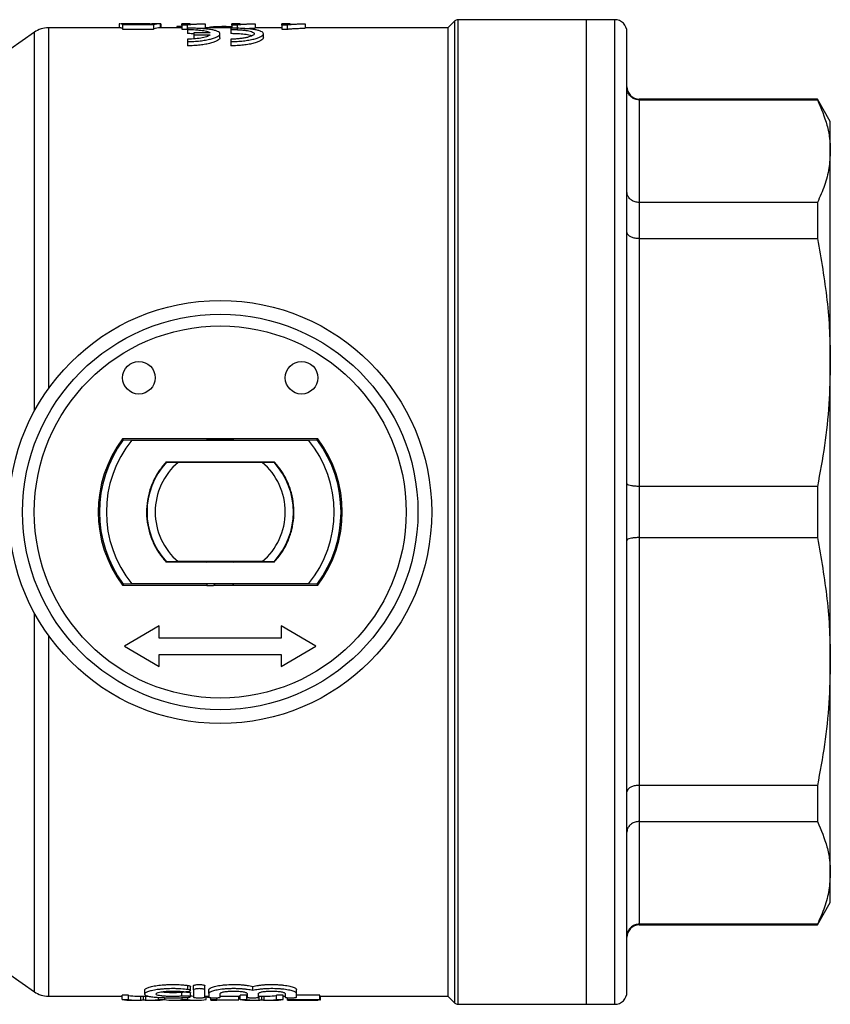
# Model space of a CAD drawing. Extents: x 151 to 251, y 25 to 271.
# Drawn here: x 185 to 251, y 25 to 106 of the extents above; entities that cross this region are included whole.
import ezdxf

# ---------------------------------------------------------------- set-up
doc = ezdxf.new("R2010")
doc.units = 0
doc.layers.get('0').update_dxf_attribs({"linetype": 'CONTINUOUS'})

msp = doc.modelspace()

# ---------------------------------------------------------------- linework, layer by layer
at = {"color": 7, "linetype": 'CONTINUOUS'}
for p, q in [((193.018, 105.791), (193.018, 105.463)), ((193.864, 105.796), (193.13, 105.796)), ((193.291, 105.697), (193.291, 105.74)), ((193.291, 105.74), (195.262, 105.74)), ((195.821, 105.697), (193.291, 105.697)), ((193.291, 105.697), (193.291, 105.363)), ((194.583, 105.781), (194.583, 105.74)), ((195.821, 105.697), (195.821, 105.363)), ((196.368, 105.796), (196.368, 105.463)), ((196.436, 105.783), (196.436, 105.463)), ((198.83, 105.796), (198.146, 105.796)), ((198.146, 105.693), (198.146, 105.796)), ((198.586, 105.693), (198.146, 105.693)), ((198.146, 105.693), (198.146, 105.358)), ((198.586, 105.693), (198.586, 105.358)), ((198.83, 105.796), (198.83, 105.76)), ((200.06, 105.786), (200.06, 105.766)), ((200.06, 105.766), (200.06, 105.433)), ((202.932, 105.796), (202.248, 105.796)), ((202.248, 105.693), (202.248, 105.796)), ((202.689, 105.693), (202.248, 105.693)), ((202.248, 105.693), (202.248, 105.433)), ((202.689, 105.693), (202.689, 105.358)), ((202.932, 105.796), (202.932, 105.76)), ((204.163, 105.786), (204.163, 105.766)), ((204.163, 105.766), (204.163, 105.433)), ((207.035, 105.796), (206.351, 105.796)), ((206.351, 105.693), (206.351, 105.796)), ((206.791, 105.693), (206.351, 105.693)), ((206.351, 105.693), (206.351, 105.358)), ((206.791, 105.693), (206.791, 105.358)), ((207.035, 105.796), (207.035, 105.76)), ((208.266, 105.786), (208.266, 105.766)), ((208.266, 105.766), (208.266, 105.433)), ((220.527, 106.032), (219.958, 105.463)), ((231.292, 106.129), (220.763, 106.129)), ((233.625, 106.129), (231.292, 106.129)), ((231.292, 106.129), (231.292, 25.463)), ((186.058, 105.101), (175.625, 97.796)), ((193.138, 105.463), (187.205, 105.463)), ((193.291, 105.363), (195.821, 105.363)), ((198.146, 105.463), (196.368, 105.463)), ((198.146, 105.56), (197.728, 105.56)), ((197.728, 105.56), (197.728, 105.463)), ((198.146, 105.358), (198.586, 105.358)), ((198.605, 105.433), (198.605, 105.323)), ((198.605, 105.323), (198.605, 104.986)), ((199.133, 105.055), (199.133, 104.9)), ((200.478, 105.055), (199.133, 105.055)), ((199.133, 104.9), (200.478, 104.9)), ((199.133, 104.9), (199.133, 104.559)), ((202.248, 105.463), (200.06, 105.463)), ((201.272, 104.639), (201.272, 104.977)), ((201.568, 105.56), (201.568, 105.463)), ((202.16, 105.433), (202.16, 105.323)), ((202.16, 105.323), (202.16, 104.986)), ((206.351, 105.463), (204.163, 105.463)), ((204.827, 104.639), (204.827, 104.977)), ((206.351, 105.358), (206.791, 105.358)), ((219.958, 105.463), (208.266, 105.463)), ((219.958, 105.463), (219.958, 26.129)), ((234.625, 26.463), (234.625, 105.129)), ((198.605, 104.538), (198.605, 104.336)), ((198.605, 104.336), (198.605, 103.99)), ((202.16, 104.538), (202.16, 104.336)), ((202.16, 104.336), (202.16, 103.99)), ((250.233, 99.629), (235.625, 99.629)), ((235.625, 99.564), (235.625, 91.156)), ((235.625, 99.564), (250.233, 99.564)), ((251.292, 97.796), (250.233, 99.629)), ((250.233, 99.629), (250.233, 99.564)), ((251.292, 95.36), (251.292, 97.796)), ((251.292, 78.042), (251.292, 95.36)), ((235.625, 91.156), (235.625, 88.192)), ((250.233, 91.156), (235.625, 91.156)), ((250.233, 91.156), (250.233, 88.192)), ((235.625, 88.192), (235.625, 67.892)), ((235.625, 88.192), (250.233, 88.192)), ((251.292, 53.55), (251.292, 78.042)), ((193.342, 71.695), (193.292, 71.796)), ((209.292, 71.796), (193.292, 71.796)), ((209.241, 71.695), (209.292, 71.796)), ((193.342, 71.695), (194.051, 71.686)), ((194.051, 71.686), (208.532, 71.686)), ((200.192, 71.773), (200.192, 71.732)), ((200.75, 71.767), (200.786, 71.77)), ((201.992, 71.773), (202.337, 71.771)), ((202.392, 71.732), (202.392, 71.773)), ((208.532, 71.686), (209.241, 71.695)), ((196.868, 69.907), (205.715, 69.907)), ((196.884, 69.867), (197.841, 69.863)), ((204.742, 69.863), (197.841, 69.863)), ((200.192, 69.907), (200.192, 69.887)), ((201.207, 69.907), (201.207, 69.882)), ((201.238, 69.907), (201.238, 69.882)), ((201.802, 69.882), (201.802, 69.907)), ((202.093, 69.884), (202.093, 69.907)), ((202.392, 69.887), (202.392, 69.907)), ((204.742, 69.863), (205.699, 69.867)), ((235.625, 67.892), (235.625, 63.7)), ((250.233, 67.892), (235.625, 67.892)), ((250.233, 67.892), (250.233, 63.7)), ((235.625, 63.7), (235.625, 43.4)), ((235.625, 63.7), (250.233, 63.7)), ((205.715, 61.685), (196.868, 61.685)), ((197.841, 61.729), (196.884, 61.725)), ((204.742, 61.729), (197.841, 61.729)), ((200.192, 61.705), (200.192, 61.685)), ((201.207, 61.71), (201.207, 61.685)), ((201.238, 61.71), (201.238, 61.685)), ((201.802, 61.685), (201.802, 61.709)), ((202.093, 61.685), (202.093, 61.708)), ((202.392, 61.685), (202.392, 61.705)), ((205.699, 61.725), (204.742, 61.729)), ((193.342, 59.897), (193.292, 59.796)), ((193.292, 59.796), (200.192, 59.796)), ((194.051, 59.907), (193.342, 59.897)), ((208.532, 59.907), (194.051, 59.907)), ((200.192, 59.859), (200.192, 59.773)), ((200.786, 59.77), (200.75, 59.767)), ((202.337, 59.771), (201.992, 59.773)), ((202.392, 59.773), (202.337, 59.771)), ((202.392, 59.773), (202.392, 59.859)), ((202.392, 59.796), (209.292, 59.796)), ((209.241, 59.897), (208.532, 59.907)), ((209.241, 59.897), (209.292, 59.796)), ((196.292, 56.463), (193.458, 54.796)), ((196.292, 55.463), (196.292, 56.463)), ((206.292, 56.463), (206.292, 55.463)), ((209.125, 54.796), (206.292, 56.463)), ((206.292, 55.463), (196.292, 55.463)), ((193.458, 54.796), (196.292, 53.129)), ((196.292, 53.129), (196.292, 54.129)), ((196.292, 54.129), (206.292, 54.129)), ((206.292, 53.129), (209.125, 54.796)), ((206.292, 54.129), (206.292, 53.129)), ((251.292, 36.232), (251.292, 53.55)), ((250.233, 43.4), (235.625, 43.4)), ((235.625, 43.4), (235.625, 40.436)), ((250.233, 43.4), (250.233, 40.436)), ((235.625, 40.436), (250.233, 40.436)), ((235.625, 40.436), (235.625, 32.028)), ((251.292, 33.796), (251.292, 36.232)), ((175.625, 33.796), (186.058, 26.491)), ((250.233, 31.963), (251.292, 33.796)), ((250.233, 32.028), (235.625, 32.028)), ((235.625, 31.963), (250.233, 31.963)), ((250.233, 32.028), (250.233, 31.963)), ((195.085, 26.638), (195.085, 26.303)), ((198.633, 26.672), (198.633, 27.013)), ((198.857, 26.589), (198.857, 26.93)), ((199.1, 26.646), (199.1, 26.986)), ((199.1, 26.646), (199.1, 26.046)), ((200.033, 26.646), (200.033, 26.986)), ((200.033, 26.046), (200.033, 26.646)), ((200.366, 26.351), (200.366, 26.689)), ((203.958, 26.59), (203.958, 26.931)), ((207.549, 26.351), (207.549, 26.689)), ((187.205, 26.129), (193.246, 26.129)), ((193.77, 26.198), (193.246, 26.198)), ((193.246, 25.864), (193.246, 26.198)), ((193.246, 25.864), (193.77, 25.864)), ((193.77, 25.864), (193.77, 26.198)), ((194.482, 26.129), (195.419, 26.129)), ((194.997, 25.835), (194.997, 26.129)), ((196.223, 25.864), (196.223, 26.035)), ((196.223, 25.864), (196.748, 25.864)), ((196.748, 25.864), (196.748, 26.008)), ((198.147, 26.127), (198.147, 26.464)), ((198.182, 25.864), (198.182, 26.01)), ((198.182, 25.864), (198.633, 25.864)), ((198.633, 25.864), (198.633, 26.032)), ((198.857, 26.078), (198.857, 26.414)), ((200.033, 26.129), (200.366, 26.129)), ((200.145, 25.864), (200.145, 26.129)), ((200.366, 26.351), (200.366, 26.046)), ((200.531, 25.864), (200.531, 26.009)), ((200.531, 25.864), (201.01, 25.864)), ((200.531, 25.796), (200.531, 25.864)), ((201.01, 25.864), (201.01, 26.001)), ((201.01, 25.864), (201.01, 25.796)), ((201.01, 25.836), (202.805, 25.836)), ((201.3, 26.046), (201.3, 26.351)), ((201.3, 26.129), (202.938, 26.129)), ((202.805, 25.836), (202.805, 26.129)), ((203.463, 26.198), (202.938, 26.198)), ((202.938, 25.864), (202.938, 26.198)), ((202.938, 25.864), (203.463, 25.864)), ((203.463, 25.864), (203.463, 26.198)), ((203.491, 26.351), (203.491, 26.046)), ((204.424, 26.046), (204.424, 26.351)), ((204.424, 26.129), (205.202, 26.129)), ((204.689, 25.835), (204.689, 26.129)), ((206.44, 26.198), (205.916, 26.198)), ((205.916, 25.864), (205.916, 26.198)), ((205.916, 25.864), (206.44, 25.864)), ((206.44, 25.864), (206.44, 26.198)), ((206.44, 26.129), (206.616, 26.129)), ((206.616, 26.351), (206.616, 26.046)), ((206.813, 25.864), (206.813, 26.006)), ((206.813, 25.864), (209.446, 25.864)), ((206.813, 25.796), (206.813, 25.864)), ((209.446, 25.836), (207.292, 25.836)), ((207.292, 25.836), (207.292, 25.798)), ((207.549, 26.046), (207.549, 26.351)), ((209.446, 26.198), (207.549, 26.198)), ((209.326, 25.798), (209.326, 25.836)), ((209.446, 25.864), (209.446, 26.198)), ((209.446, 26.129), (219.958, 26.129)), ((209.446, 25.864), (209.446, 25.836)), ((209.446, 25.836), (209.505, 25.836)), ((209.505, 25.836), (209.505, 26.129)), ((219.958, 26.129), (220.527, 25.56)), ((194.014, 25.796), (194.482, 25.796)), ((195.51, 25.796), (196.011, 25.796)), ((197.426, 25.796), (197.874, 25.796)), ((197.98, 25.798), (198.834, 25.798)), ((198.941, 25.796), (199.389, 25.796)), ((200.531, 25.796), (201.01, 25.796)), ((203.706, 25.796), (204.174, 25.796)), ((205.202, 25.796), (205.703, 25.796)), ((206.813, 25.796), (209.326, 25.796)), ((207.292, 25.798), (209.326, 25.798)), ((209.326, 25.798), (209.326, 25.796)), ((220.763, 25.463), (231.292, 25.463)), ((231.292, 25.463), (233.625, 25.463))]:
    msp.add_line(p, q, dxfattribs=at)
at = {"color": 8, "linetype": 'CONTINUOUS'}
for p, q in [((220.527, 25.56), (220.527, 106.032)), ((220.763, 106.129), (220.763, 25.463)), ((233.625, 25.463), (233.625, 106.129)), ((186.058, 74.064), (186.058, 105.101)), ((187.205, 105.463), (187.205, 75.896)), ((235.625, 99.629), (235.625, 99.564)), ((186.058, 26.491), (186.058, 57.528)), ((187.205, 55.696), (187.205, 26.129)), ((235.625, 32.028), (235.625, 31.963)), ((194.79, 25.809), (194.79, 26.129)), ((195.201, 25.809), (195.201, 26.129)), ((204.483, 25.809), (204.483, 26.129)), ((204.893, 25.809), (204.893, 26.129))]:
    msp.add_line(p, q, dxfattribs=at)
at = {"color": 7, "linetype": 'CONTINUOUS', "flags": 128}
for points in [[(200.75, 71.767), (200.456, 71.768), (200.263, 71.77), (200.192, 71.773), (200.252, 71.775), (200.437, 71.778), (200.723, 71.779), (201.078, 71.78), (201.457, 71.78), (201.818, 71.779), (202.115, 71.778), (202.314, 71.776), (202.391, 71.773), (202.337, 71.771)], [(200.786, 71.77), (200.639, 71.771), (200.592, 71.773), (200.651, 71.775), (200.808, 71.776), (201.039, 71.777), (201.308, 71.778), (201.575, 71.777), (201.799, 71.776), (201.945, 71.775), (201.992, 71.773)], [(200.192, 69.892), (200.143, 69.891), (200.143, 69.888), (200.281, 69.886), (200.542, 69.883), (200.893, 69.882), (201.292, 69.882), (201.691, 69.882), (202.042, 69.883), (202.302, 69.886), (202.441, 69.888), (202.441, 69.891), (202.392, 69.892)]]:
    msp.add_lwpolyline(points, dxfattribs=at)
at = {"color": 7, "linetype": 'CONTINUOUS'}
for centre, radius in [((201.292, 65.796), 17.333), ((201.292, 65.796), 16.203), ((201.292, 65.796), 15.24), ((194.625, 76.796), 1.333), ((207.958, 76.796), 1.333)]:
    msp.add_circle(centre, radius, dxfattribs=at)
for centre, radius, start, end in [((220.763, 105.796), 0.333, 90, 135), ((233.625, 105.129), 1, 0, 90), ((187.205, 103.463), 2, 90, 125), ((235.625, 100.629), 1, 180, 270), ((201.292, 65.796), 10, 143.1301, 216.8699), ((201.292, 65.796), 10, 323.1301, 36.8699), ((201.292, 65.796), 9.899, 143.42088, 216.57912), ((201.292, 65.796), 9.333, 140.87513, 219.12487), ((201.292, 65.796), 9.333, 320.87513, 39.12487), ((201.292, 65.796), 9.899, 323.42088, 36.57912), ((201.292, 65.796), 6, 137.27202, 222.72798), ((201.292, 65.796), 5.333, 130.31491, 229.68509), ((201.292, 65.796), 6, 137.21421, 137.27202), ((201.292, 65.796), 5.333, 310.31491, 49.68509), ((201.292, 65.796), 6, 42.72798, 42.78579), ((201.292, 65.796), 6, 317.27202, 42.72798), ((201.292, 65.796), 6, 222.72798, 222.78579), ((201.292, 65.796), 6, 317.21421, 317.27202), ((200.594, 70.531), 10.765, 267.85923, 270.83067), ((201.269, 13.113), 46.666, 89.11325, 90.5855), ((235.625, 30.963), 1, 90, 180), ((187.205, 28.129), 2, 235, 270), ((233.625, 26.463), 1, 270, 0), ((220.763, 25.796), 0.333, 225, 270)]:
    msp.add_arc(centre, radius, start, end, dxfattribs=at)
for centre, major_axis, ratio, start_param, end_param in [((195.68, 65.796), (0, 40), 0.196442, 0.018563, 0.053122), ((195.642, 65.796), (400, 0), 0.1, 1.568981, 1.570691), ((196.383, 65.796), (0, 40), 0.2, 0.001815, 0.070249), ((186.222, 65.796), (400, 0), 0.1, 1.545258, 1.545429), ((196.383, 65.796), (0, 39.667), 0.2, 0.00183, 0.07084), ((201.292, 71.306), (-1.099, 1.1), 0.041789, 1.097571, 1.148863), ((201.292, 71.306), (-0.699, 0.7), 0.041789, 0.805968, 0.892337), ((201.292, 71.306), (0.641, 0.646), 0.434968, 5.729577, 5.845268), ((201.292, 71.306), (1.008, 1.015), 0.434968, 5.508679, 5.553666), ((201.292, 61.702), (1.167, 0), 0.006667, 1.570796, 3.481285), ((201.292, 61.702), (1.167, 0), 0.006667, 5.943493, 7.853982), ((201.292, 60.24), (1.099, 1.099), 0.035133, 1.942708, 2.050708), ((201.292, 60.24), (0.7, 0.699), 0.035133, 2.183673, 2.342311), ((201.292, 60.24), (0.644, -0.639), 0.429547, 0.428187, 0.544491), ((201.292, 60.24), (1.012, -1.005), 0.429547, 0.719789, 0.814537), ((194.014, 65.796), (0, 40), 0.329127, 3.083226, 3.141593), ((194.482, 65.796), (0, 39.667), 0.304919, 3.082735, 3.141593), ((194.482, 65.796), (0, 40), 0.304919, 3.083226, 3.166882), ((195.51, 65.796), (0, 40), 0.305757, 3.116303, 3.199959), ((196.011, 65.796), (0, 40), 0.315905, 3.141593, 3.199959), ((197.426, 65.796), (0, 40), 0.323918, 3.086263, 3.199959), ((199.389, 65.796), (0, 40), 0.323918, 3.083226, 3.199959), ((199.389, 65.796), (0, 39.667), 0.323918, 3.100144, 3.119065), ((203.706, 65.796), (0, 40), 0.329127, 3.083226, 3.141593), ((204.174, 65.796), (0, 39.667), 0.304919, 3.082735, 3.085084), ((204.174, 65.796), (0, 40), 0.304919, 3.083226, 3.166882), ((205.202, 65.796), (0, 40), 0.305757, 3.116303, 3.199959), ((205.202, 65.796), (0, 39.667), 0.305757, 3.141593, 3.20045), ((205.703, 65.796), (0, 40), 0.315905, 3.141593, 3.199959), ((197.874, 65.796), (0, 40), 0.297455, 3.141593, 3.164755), ((198.941, 65.796), (0, 40), 0.29771, 3.11995, 3.141593)]:
    msp.add_ellipse(centre, major_axis=major_axis, ratio=ratio, start_param=start_param, end_param=end_param, dxfattribs=at)
for points, knots in [([(193.069, 105.796), (193.051, 105.795), (193.038, 105.795), (193.022, 105.793), (193.02, 105.792), (193.018, 105.791)], [0, 0, 0, 0, 0.5, 0.5, 1, 1, 1, 1]), ([(194.583, 105.781), (194.404, 105.781), (194.046, 105.782), (193.599, 105.789), (193.269, 105.795), (193.173, 105.795), (193.13, 105.795)], [0, 0, 0, 0, 0.271555, 0.545593, 0.792796, 1, 1, 1, 1]), ([(193.864, 105.796), (193.885, 105.796), (193.952, 105.796), (194.152, 105.795), (194.447, 105.793), (194.657, 105.793), (194.772, 105.793)], [0, 0, 0, 0, 0.130901, 0.423005, 0.68449, 1, 1, 1, 1]), ([(195.534, 105.789), (195.464, 105.788), (195.394, 105.787), (195.245, 105.785), (195.167, 105.784), (195.005, 105.783), (194.923, 105.782), (194.797, 105.781), (194.755, 105.781), (194.669, 105.781), (194.626, 105.781), (194.583, 105.781)], [0, 0, 0, 0, 0.25, 0.25, 0.5, 0.5, 0.75, 0.75, 0.875, 0.875, 1, 1, 1, 1]), ([(194.772, 105.793), (194.862, 105.793), (194.951, 105.793), (195.082, 105.794), (195.125, 105.794), (195.21, 105.794), (195.252, 105.794), (195.371, 105.795), (195.443, 105.795), (195.544, 105.796), (195.575, 105.796), (195.633, 105.796), (195.659, 105.796), (195.684, 105.796)], [0, 0, 0, 0, 0.25, 0.25, 0.375, 0.375, 0.5, 0.5, 0.75, 0.75, 0.875, 0.875, 1, 1, 1, 1]), ([(200.06, 105.766), (199.985, 105.765), (199.91, 105.763), (199.763, 105.76), (199.69, 105.758), (199.478, 105.752), (199.344, 105.747), (199.089, 105.735), (198.97, 105.728), (198.81, 105.717), (198.759, 105.712), (198.666, 105.703), (198.626, 105.698), (198.586, 105.693)], [0, 0, 0, 0, 0.125, 0.125, 0.25, 0.25, 0.5, 0.5, 0.75, 0.75, 0.875, 0.875, 1, 1, 1, 1]), ([(198.83, 105.76), (198.874, 105.762), (198.918, 105.764), (199.01, 105.767), (199.058, 105.768), (199.204, 105.772), (199.306, 105.774), (199.514, 105.779), (199.62, 105.78), (199.781, 105.783), (199.836, 105.783), (199.947, 105.785), (200.004, 105.785), (200.06, 105.786)], [0, 0, 0, 0, 0.125, 0.125, 0.25, 0.25, 0.5, 0.5, 0.75, 0.75, 0.875, 0.875, 1, 1, 1, 1]), ([(204.163, 105.766), (204.088, 105.765), (204.013, 105.763), (203.865, 105.76), (203.793, 105.758), (203.581, 105.752), (203.446, 105.747), (203.192, 105.735), (203.073, 105.728), (202.913, 105.717), (202.861, 105.712), (202.768, 105.703), (202.728, 105.698), (202.689, 105.693)], [0, 0, 0, 0, 0.125, 0.125, 0.25, 0.25, 0.5, 0.5, 0.75, 0.75, 0.875, 0.875, 1, 1, 1, 1]), ([(202.932, 105.76), (202.976, 105.762), (203.02, 105.764), (203.113, 105.767), (203.161, 105.768), (203.307, 105.772), (203.408, 105.774), (203.617, 105.779), (203.722, 105.78), (203.884, 105.783), (203.938, 105.783), (204.049, 105.785), (204.106, 105.785), (204.163, 105.786)], [0, 0, 0, 0, 0.125, 0.125, 0.25, 0.25, 0.5, 0.5, 0.75, 0.75, 0.875, 0.875, 1, 1, 1, 1]), ([(208.266, 105.766), (208.19, 105.765), (208.115, 105.763), (207.968, 105.76), (207.896, 105.758), (207.683, 105.752), (207.549, 105.747), (207.294, 105.735), (207.175, 105.728), (207.015, 105.717), (206.964, 105.712), (206.871, 105.703), (206.831, 105.698), (206.791, 105.693)], [0, 0, 0, 0, 0.125, 0.125, 0.25, 0.25, 0.5, 0.5, 0.75, 0.75, 0.875, 0.875, 1, 1, 1, 1]), ([(207.035, 105.76), (207.079, 105.762), (207.123, 105.764), (207.215, 105.767), (207.263, 105.768), (207.41, 105.772), (207.511, 105.774), (207.719, 105.779), (207.825, 105.78), (207.986, 105.783), (208.041, 105.783), (208.152, 105.785), (208.209, 105.785), (208.266, 105.786)], [0, 0, 0, 0, 0.125, 0.125, 0.25, 0.25, 0.5, 0.5, 0.75, 0.75, 0.875, 0.875, 1, 1, 1, 1]), ([(193.138, 105.462), (193.143, 105.462), (193.158, 105.463), (193.241, 105.462), (193.291, 105.461)], [0, 0, 0, 0, 0.401929, 1, 1, 1, 1]), ([(198.605, 104.336), (198.783, 104.336), (198.958, 104.341), (199.302, 104.36), (199.473, 104.374), (199.797, 104.411), (199.95, 104.433), (200.24, 104.485), (200.376, 104.515), (200.619, 104.578), (200.729, 104.611), (200.922, 104.682), (201.003, 104.719), (201.134, 104.793), (201.185, 104.83), (201.253, 104.905), (201.271, 104.941), (201.272, 105.012), (201.256, 105.047), (201.191, 105.112), (201.142, 105.142), (201.011, 105.2), (200.929, 105.227), (200.738, 105.276), (200.629, 105.297), (200.381, 105.337), (200.246, 105.354), (199.956, 105.383), (199.8, 105.395), (199.474, 105.414), (199.306, 105.421), (198.961, 105.431), (198.783, 105.433), (198.605, 105.433)], [0, 0, 0, 0, 0.0625, 0.0625, 0.125, 0.125, 0.1875, 0.1875, 0.25, 0.25, 0.3125, 0.3125, 0.375, 0.375, 0.4375, 0.4375, 0.5, 0.5, 0.5625, 0.5625, 0.625, 0.625, 0.6875, 0.6875, 0.75, 0.75, 0.8125, 0.8125, 0.875, 0.875, 0.9375, 0.9375, 1, 1, 1, 1]), ([(198.605, 105.323), (198.827, 105.323), (199.044, 105.318), (199.46, 105.294), (199.651, 105.276), (199.906, 105.241), (199.984, 105.229), (200.125, 105.2), (200.19, 105.184), (200.358, 105.134), (200.435, 105.097), (200.478, 105.055)], [0, 0, 0, 0, 0.25, 0.25, 0.5, 0.5, 0.625, 0.625, 0.75, 0.75, 1, 1, 1, 1]), ([(199.133, 104.971), (199.089, 104.974), (198.923, 104.986), (198.739, 104.986), (198.605, 104.986)], [0, 0, 0, 0, 0.268166, 1, 1, 1, 1]), ([(200.478, 104.9), (200.435, 104.854), (200.358, 104.809), (200.133, 104.722), (199.992, 104.682), (199.653, 104.613), (199.463, 104.586), (199.045, 104.548), (198.828, 104.538), (198.605, 104.538)], [0, 0, 0, 0, 0.25, 0.25, 0.5, 0.5, 0.75, 0.75, 1, 1, 1, 1]), ([(199.363, 105.412), (199.44, 105.416), (199.655, 105.425), (199.902, 105.43), (200.06, 105.433)], [0, 0, 0, 0, 0.360603, 1, 1, 1, 1]), ([(201.568, 105.56), (201.387, 105.558), (201.06, 105.555), (200.644, 105.528), (200.398, 105.496), (200.338, 105.47), (200.32, 105.463)], [0, 0, 0, 0, 0.337708, 0.610771, 0.886111, 1, 1, 1, 1]), ([(202.248, 105.54), (202.19, 105.544), (202.014, 105.557), (201.769, 105.56), (201.6, 105.56), (201.568, 105.56)], [0, 0, 0, 0, 0.287738, 0.865387, 1, 1, 1, 1]), ([(202.16, 104.336), (202.339, 104.336), (202.514, 104.341), (202.857, 104.36), (203.028, 104.374), (203.352, 104.411), (203.505, 104.433), (203.795, 104.485), (203.931, 104.515), (204.175, 104.578), (204.284, 104.611), (204.477, 104.682), (204.558, 104.719), (204.69, 104.793), (204.741, 104.83), (204.809, 104.905), (204.826, 104.941), (204.828, 105.012), (204.812, 105.047), (204.746, 105.112), (204.698, 105.142), (204.567, 105.2), (204.485, 105.227), (204.294, 105.276), (204.184, 105.297), (203.936, 105.337), (203.801, 105.354), (203.512, 105.383), (203.355, 105.395), (203.03, 105.414), (202.862, 105.421), (202.517, 105.431), (202.339, 105.433), (202.16, 105.433)], [0, 0, 0, 0, 0.0625, 0.0625, 0.125, 0.125, 0.1875, 0.1875, 0.25, 0.25, 0.3125, 0.3125, 0.375, 0.375, 0.4375, 0.4375, 0.5, 0.5, 0.5625, 0.5625, 0.625, 0.625, 0.6875, 0.6875, 0.75, 0.75, 0.8125, 0.8125, 0.875, 0.875, 0.9375, 0.9375, 1, 1, 1, 1]), ([(202.16, 105.323), (202.288, 105.323), (202.414, 105.321), (202.66, 105.314), (202.783, 105.308), (203.016, 105.292), (203.126, 105.283), (203.335, 105.26), (203.433, 105.246), (203.696, 105.201), (203.837, 105.163), (203.977, 105.099), (204.013, 105.076), (204.06, 105.028), (204.072, 105.003), (204.071, 104.953), (204.059, 104.926), (204.01, 104.874), (203.974, 104.848), (203.88, 104.797), (203.821, 104.771), (203.684, 104.723), (203.606, 104.7), (203.429, 104.657), (203.333, 104.638), (203.127, 104.603), (203.015, 104.588), (202.782, 104.563), (202.662, 104.554), (202.416, 104.541), (202.288, 104.538), (202.16, 104.538)], [0, 0, 0, 0, 0.0625, 0.0625, 0.125, 0.125, 0.1875, 0.1875, 0.25, 0.25, 0.375, 0.375, 0.4375, 0.4375, 0.5, 0.5, 0.5625, 0.5625, 0.625, 0.625, 0.6875, 0.6875, 0.75, 0.75, 0.8125, 0.8125, 0.875, 0.875, 0.9375, 0.9375, 1, 1, 1, 1]), ([(203.869, 104.796), (203.801, 104.822), (203.638, 104.884), (203.169, 104.946), (202.64, 104.981), (202.293, 104.985), (202.16, 104.986)], [0, 0, 0, 0, 0.217359, 0.519466, 0.816892, 1, 1, 1, 1]), ([(203.222, 105.4), (203.244, 105.402), (203.372, 105.413), (203.704, 105.422), (204.009, 105.429), (204.163, 105.433)], [0, 0, 0, 0, 0.094208, 0.542615, 1, 1, 1, 1]), ([(206.791, 105.358), (206.831, 105.364), (206.871, 105.369), (206.964, 105.378), (207.015, 105.383), (207.175, 105.394), (207.295, 105.401), (207.549, 105.413), (207.684, 105.418), (207.896, 105.424), (207.968, 105.426), (208.115, 105.43), (208.19, 105.431), (208.266, 105.433)], [0, 0, 0, 0, 0.125, 0.125, 0.25, 0.25, 0.5, 0.5, 0.75, 0.75, 0.875, 0.875, 1, 1, 1, 1]), ([(201.272, 104.639), (201.272, 104.603), (201.255, 104.566), (201.188, 104.491), (201.138, 104.453), (201.006, 104.378), (200.925, 104.341), (200.734, 104.27), (200.623, 104.235), (200.379, 104.171), (200.245, 104.142), (199.955, 104.089), (199.798, 104.066), (199.475, 104.029), (199.307, 104.014), (198.957, 103.995), (198.781, 103.99), (198.605, 103.99)], [0, 0, 0, 0, 0.125, 0.125, 0.25, 0.25, 0.375, 0.375, 0.5, 0.5, 0.625, 0.625, 0.75, 0.75, 0.875, 0.875, 1, 1, 1, 1]), ([(204.827, 104.639), (204.827, 104.603), (204.81, 104.566), (204.743, 104.491), (204.693, 104.453), (204.561, 104.378), (204.481, 104.341), (204.29, 104.27), (204.179, 104.235), (203.934, 104.171), (203.801, 104.142), (203.511, 104.089), (203.354, 104.066), (203.031, 104.029), (202.863, 104.014), (202.513, 103.995), (202.337, 103.99), (202.16, 103.99)], [0, 0, 0, 0, 0.125, 0.125, 0.25, 0.25, 0.375, 0.375, 0.5, 0.5, 0.625, 0.625, 0.75, 0.75, 0.875, 0.875, 1, 1, 1, 1]), ([(235.625, 99.564), (235.514, 99.575), (235.291, 99.597), (234.994, 99.763), (234.767, 100.009), (234.649, 100.285), (234.625, 100.472), (234.625, 100.549), (234.625, 100.552)], [0, 0, 0, 0, 0.211071, 0.422096, 0.634416, 0.849484, 0.994205, 1, 1, 1, 1]), ([(250.233, 99.564), (250.53, 98.871), (250.977, 97.829), (251.249, 96.422), (251.278, 95.714), (251.292, 95.36)], [0, 0, 0, 0, 0.497839, 0.748923, 1, 1, 1, 1]), ([(251.292, 95.36), (251.267, 94.891), (251.219, 93.95), (250.854, 92.546), (250.44, 91.619), (250.233, 91.156)], [0, 0, 0, 0, 0.332846, 0.667101, 1, 1, 1, 1]), ([(235.625, 91.156), (235.514, 91.165), (235.291, 91.184), (234.994, 91.329), (234.767, 91.544), (234.649, 91.784), (234.625, 91.947), (234.625, 92.014), (234.625, 92.016)], [0, 0, 0, 0, 0.211071, 0.422096, 0.634417, 0.849484, 0.994205, 1, 1, 1, 1]), ([(235.625, 88.192), (235.514, 88.198), (235.291, 88.209), (234.994, 88.3), (234.767, 88.433), (234.649, 88.583), (234.625, 88.684), (234.625, 88.726), (234.625, 88.727)], [0, 0, 0, 0, 0.211071, 0.422096, 0.634417, 0.849484, 0.994205, 1, 1, 1, 1]), ([(250.233, 88.192), (250.53, 86.519), (250.977, 84.002), (251.249, 80.605), (251.278, 78.896), (251.292, 78.042)], [0, 0, 0, 0, 0.497839, 0.748923, 1, 1, 1, 1]), ([(251.292, 78.042), (251.267, 76.909), (251.219, 74.639), (250.854, 71.248), (250.44, 69.009), (250.233, 67.892)], [0, 0, 0, 0, 0.332846, 0.667101, 1, 1, 1, 1]), ([(196.868, 69.907), (196.65, 69.647), (196.212, 69.126), (195.732, 68.221), (195.403, 67.254), (195.24, 66.245), (195.253, 65.223), (195.433, 64.216), (195.784, 63.258), (196.261, 62.398), (196.675, 61.912), (196.868, 61.685)], [0, 0, 0, 0, 0.112636, 0.225271, 0.337907, 0.450543, 0.563178, 0.675812, 0.788447, 0.901082, 1, 1, 1, 1]), ([(205.715, 61.685), (205.934, 61.945), (206.371, 62.466), (206.852, 63.371), (207.181, 64.338), (207.343, 65.347), (207.331, 66.369), (207.151, 67.376), (206.799, 68.335), (206.323, 69.194), (205.909, 69.68), (205.715, 69.907)], [0, 0, 0, 0, 0.112636, 0.225271, 0.337907, 0.450543, 0.563178, 0.675812, 0.788447, 0.901082, 1, 1, 1, 1]), ([(235.625, 67.892), (235.514, 67.895), (235.291, 67.9), (234.994, 67.938), (234.767, 67.995), (234.649, 68.059), (234.625, 68.103), (234.625, 68.121), (234.625, 68.122)], [0, 0, 0, 0, 0.211071, 0.422096, 0.634416, 0.849484, 0.994205, 1, 1, 1, 1]), ([(235.625, 63.7), (235.514, 63.698), (235.291, 63.693), (234.994, 63.654), (234.767, 63.597), (234.649, 63.533), (234.625, 63.489), (234.625, 63.471), (234.625, 63.47)], [0, 0, 0, 0, 0.211071, 0.422096, 0.634416, 0.849484, 0.994205, 1, 1, 1, 1]), ([(250.233, 63.7), (250.53, 62.027), (250.977, 59.51), (251.249, 56.114), (251.278, 54.405), (251.292, 53.55)], [0, 0, 0, 0, 0.497839, 0.748923, 1, 1, 1, 1]), ([(251.292, 53.55), (251.267, 52.417), (251.219, 50.147), (250.854, 46.756), (250.44, 44.517), (250.233, 43.4)], [0, 0, 0, 0, 0.332846, 0.667101, 1, 1, 1, 1]), ([(235.625, 43.4), (235.514, 43.395), (235.291, 43.383), (234.994, 43.292), (234.767, 43.159), (234.649, 43.009), (234.625, 42.908), (234.625, 42.866), (234.625, 42.865)], [0, 0, 0, 0, 0.211071, 0.422096, 0.634417, 0.849484, 0.994205, 1, 1, 1, 1]), ([(235.625, 40.436), (235.514, 40.427), (235.291, 40.408), (234.994, 40.263), (234.767, 40.049), (234.649, 39.809), (234.625, 39.645), (234.625, 39.578), (234.625, 39.576)], [0, 0, 0, 0, 0.211071, 0.422096, 0.634417, 0.849484, 0.994205, 1, 1, 1, 1]), ([(250.233, 40.436), (250.53, 39.743), (250.977, 38.701), (251.249, 37.294), (251.278, 36.586), (251.292, 36.232)], [0, 0, 0, 0, 0.497839, 0.748923, 1, 1, 1, 1]), ([(251.292, 36.232), (251.267, 35.763), (251.219, 34.822), (250.854, 33.418), (250.44, 32.49), (250.233, 32.028)], [0, 0, 0, 0, 0.332846, 0.667101, 1, 1, 1, 1]), ([(235.625, 32.028), (235.514, 32.017), (235.291, 31.996), (234.994, 31.829), (234.767, 31.583), (234.649, 31.307), (234.625, 31.12), (234.625, 31.043), (234.625, 31.04)], [0, 0, 0, 0, 0.211071, 0.422096, 0.634416, 0.849484, 0.994205, 1, 1, 1, 1]), ([(198.633, 26.672), (198.456, 26.695), (198.268, 26.713), (197.97, 26.732), (197.867, 26.737), (197.663, 26.744), (197.56, 26.746), (197.251, 26.747), (197.041, 26.741), (196.742, 26.725), (196.644, 26.718), (196.452, 26.701), (196.358, 26.691), (196.089, 26.659), (195.926, 26.633), (195.632, 26.573), (195.507, 26.541), (195.352, 26.491), (195.306, 26.473), (195.227, 26.439), (195.194, 26.421), (195.114, 26.37), (195.086, 26.335), (195.084, 26.286), (195.091, 26.27), (195.117, 26.239), (195.136, 26.224), (195.216, 26.181), (195.293, 26.155), (195.448, 26.12), (195.506, 26.109), (195.631, 26.089), (195.699, 26.079), (195.917, 26.054), (196.085, 26.039), (196.353, 26.023), (196.446, 26.018), (196.638, 26.01), (196.738, 26.007), (197.038, 25.999), (197.243, 25.996), (197.661, 25.997), (197.864, 26), (198.163, 26.009), (198.262, 26.012), (198.452, 26.021), (198.544, 26.026), (198.633, 26.032)], [0, 0, 0, 0, 0.0625, 0.0625, 0.09375, 0.09375, 0.125, 0.125, 0.1875, 0.1875, 0.21875, 0.21875, 0.25, 0.25, 0.3125, 0.3125, 0.375, 0.375, 0.40625, 0.40625, 0.4375, 0.4375, 0.5, 0.5, 0.53125, 0.53125, 0.5625, 0.5625, 0.625, 0.625, 0.65625, 0.65625, 0.6875, 0.6875, 0.75, 0.75, 0.78125, 0.78125, 0.8125, 0.8125, 0.875, 0.875, 0.9375, 0.9375, 0.96875, 0.96875, 1, 1, 1, 1]), ([(195.085, 26.638), (195.085, 26.672), (195.112, 26.706), (195.191, 26.759), (195.225, 26.776), (195.303, 26.811), (195.349, 26.829), (195.502, 26.88), (195.63, 26.913), (195.92, 26.972), (196.085, 26.999), (196.445, 27.043), (196.636, 27.06), (196.937, 27.077), (197.041, 27.081), (197.246, 27.087), (197.349, 27.088), (197.659, 27.087), (197.869, 27.08), (198.166, 27.061), (198.263, 27.053), (198.452, 27.035), (198.545, 27.024), (198.633, 27.013)], [0, 0, 0, 0, 0.125, 0.125, 0.1875, 0.1875, 0.25, 0.25, 0.375, 0.375, 0.5, 0.5, 0.625, 0.625, 0.6875, 0.6875, 0.75, 0.75, 0.875, 0.875, 0.9375, 0.9375, 1, 1, 1, 1]), ([(198.147, 26.511), (198.2, 26.505), (198.259, 26.501), (198.381, 26.497), (198.444, 26.498), (198.622, 26.506), (198.728, 26.521), (198.853, 26.562), (198.872, 26.588), (198.814, 26.636), (198.739, 26.658), (198.633, 26.672)], [0, 0, 0, 0, 0.125, 0.125, 0.25, 0.25, 0.5, 0.5, 0.75, 0.75, 1, 1, 1, 1]), ([(198.633, 27.013), (198.664, 27.008), (198.738, 26.997), (198.817, 26.972), (198.859, 26.947), (198.853, 26.933), (198.851, 26.93)], [0, 0, 0, 0, 0.237372, 0.562387, 0.894359, 1, 1, 1, 1]), ([(199.1, 26.986), (199.1, 26.999), (199.112, 27.012), (199.158, 27.036), (199.192, 27.047), (199.32, 27.076), (199.443, 27.088), (199.628, 27.088), (199.69, 27.085), (199.803, 27.074), (199.855, 27.067), (199.941, 27.047), (199.975, 27.036), (200.021, 27.012), (200.033, 26.999), (200.033, 26.986)], [0, 0, 0, 0, 0.125, 0.125, 0.25, 0.25, 0.5, 0.5, 0.625, 0.625, 0.75, 0.75, 0.875, 0.875, 1, 1, 1, 1]), ([(200.033, 26.646), (200.033, 26.658), (200.021, 26.671), (199.975, 26.695), (199.941, 26.706), (199.813, 26.735), (199.69, 26.746), (199.505, 26.746), (199.443, 26.743), (199.33, 26.733), (199.278, 26.725), (199.148, 26.697), (199.1, 26.671), (199.1, 26.646)], [0, 0, 0, 0, 0.125, 0.125, 0.25, 0.25, 0.5, 0.5, 0.625, 0.625, 0.75, 0.75, 1, 1, 1, 1]), ([(200.366, 26.689), (200.366, 26.724), (200.398, 26.76), (200.49, 26.815), (200.529, 26.833), (200.619, 26.869), (200.671, 26.886), (200.788, 26.92), (200.854, 26.937), (200.996, 26.967), (201.073, 26.982), (201.236, 27.009), (201.323, 27.021), (201.506, 27.043), (201.6, 27.052), (201.892, 27.076), (202.101, 27.085), (202.516, 27.089), (202.728, 27.084), (203.028, 27.066), (203.126, 27.058), (203.316, 27.04), (203.409, 27.029), (203.582, 27.005), (203.664, 26.991), (203.819, 26.962), (203.892, 26.947), (203.958, 26.931)], [0, 0, 0, 0, 0.125, 0.125, 0.1875, 0.1875, 0.25, 0.25, 0.3125, 0.3125, 0.375, 0.375, 0.4375, 0.4375, 0.5, 0.5, 0.625, 0.625, 0.75, 0.75, 0.8125, 0.8125, 0.875, 0.875, 0.9375, 0.9375, 1, 1, 1, 1]), ([(203.958, 26.59), (203.825, 26.623), (203.671, 26.651), (203.409, 26.688), (203.317, 26.698), (203.128, 26.717), (203.03, 26.724), (202.829, 26.736), (202.725, 26.741), (202.519, 26.746), (202.415, 26.747), (202.207, 26.745), (202.102, 26.742), (201.897, 26.733), (201.797, 26.727), (201.602, 26.711), (201.507, 26.702), (201.324, 26.68), (201.238, 26.668), (200.993, 26.628), (200.848, 26.597), (200.614, 26.53), (200.521, 26.494), (200.398, 26.422), (200.366, 26.386), (200.366, 26.351)], [0, 0, 0, 0, 0.125, 0.125, 0.1875, 0.1875, 0.25, 0.25, 0.3125, 0.3125, 0.375, 0.375, 0.4375, 0.4375, 0.5, 0.5, 0.5625, 0.5625, 0.625, 0.625, 0.75, 0.75, 0.875, 0.875, 1, 1, 1, 1]), ([(203.958, 26.931), (204.09, 26.963), (204.244, 26.992), (204.506, 27.029), (204.598, 27.039), (204.788, 27.058), (204.885, 27.066), (205.086, 27.078), (205.19, 27.082), (205.397, 27.088), (205.501, 27.088), (205.709, 27.086), (205.814, 27.084), (206.019, 27.074), (206.119, 27.068), (206.314, 27.053), (206.409, 27.043), (206.592, 27.021), (206.678, 27.009), (206.923, 26.969), (207.068, 26.937), (207.302, 26.87), (207.395, 26.833), (207.487, 26.779), (207.51, 26.76), (207.541, 26.724), (207.549, 26.706), (207.549, 26.689)], [0, 0, 0, 0, 0.125, 0.125, 0.1875, 0.1875, 0.25, 0.25, 0.3125, 0.3125, 0.375, 0.375, 0.4375, 0.4375, 0.5, 0.5, 0.5625, 0.5625, 0.625, 0.625, 0.75, 0.75, 0.875, 0.875, 0.9375, 0.9375, 1, 1, 1, 1]), ([(207.549, 26.351), (207.549, 26.386), (207.518, 26.421), (207.425, 26.476), (207.387, 26.494), (207.297, 26.529), (207.245, 26.546), (207.127, 26.58), (207.061, 26.596), (206.919, 26.627), (206.843, 26.641), (206.68, 26.668), (206.592, 26.68), (206.41, 26.702), (206.316, 26.711), (206.024, 26.734), (205.815, 26.744), (205.4, 26.748), (205.188, 26.743), (204.888, 26.725), (204.79, 26.717), (204.6, 26.699), (204.507, 26.688), (204.247, 26.652), (204.09, 26.623), (203.958, 26.59)], [0, 0, 0, 0, 0.125, 0.125, 0.1875, 0.1875, 0.25, 0.25, 0.3125, 0.3125, 0.375, 0.375, 0.4375, 0.4375, 0.5, 0.5, 0.625, 0.625, 0.75, 0.75, 0.8125, 0.8125, 0.875, 0.875, 1, 1, 1, 1]), ([(194.79, 25.809), (194.828, 25.812), (194.865, 25.816), (194.9, 25.82), (194.917, 25.822), (194.934, 25.825), (194.95, 25.827), (194.966, 25.83), (194.982, 25.832), (194.997, 25.835)], [0, 0, 0, 0, 0.000586126, 0.000586126, 0.000586126, 0.000879376, 0.000879376, 0.000879376, 0.001172739, 0.001172739, 0.001172739, 0.001172739]), ([(194.997, 25.835), (195.028, 25.829), (195.059, 25.824), (195.093, 25.82), (195.11, 25.818), (195.127, 25.816), (195.145, 25.814), (195.164, 25.812), (195.182, 25.81), (195.201, 25.809)], [0, 0, 0, 0, 0.000585565, 0.000585565, 0.000585565, 0.000878552, 0.000878552, 0.000878552, 0.001171595, 0.001171595, 0.001171595, 0.001171595]), ([(198.147, 26.127), (198.04, 26.119), (197.927, 26.113), (197.689, 26.104), (197.564, 26.102), (197.317, 26.101), (197.191, 26.103), (196.951, 26.111), (196.835, 26.117), (196.619, 26.132), (196.521, 26.142), (196.344, 26.166), (196.269, 26.179), (196.145, 26.21), (196.097, 26.226), (196.034, 26.262), (196.018, 26.281), (196.018, 26.321), (196.035, 26.341), (196.099, 26.381), (196.146, 26.401), (196.27, 26.439), (196.346, 26.457), (196.52, 26.489), (196.62, 26.504), (196.834, 26.527), (196.951, 26.536), (197.191, 26.548), (197.314, 26.551), (197.564, 26.55), (197.687, 26.547), (197.925, 26.533), (198.041, 26.523), (198.147, 26.511)], [0, 0, 0, 0, 0.0625, 0.0625, 0.125, 0.125, 0.1875, 0.1875, 0.25, 0.25, 0.3125, 0.3125, 0.375, 0.375, 0.4375, 0.4375, 0.5, 0.5, 0.5625, 0.5625, 0.625, 0.625, 0.6875, 0.6875, 0.75, 0.75, 0.8125, 0.8125, 0.875, 0.875, 0.9375, 0.9375, 1, 1, 1, 1]), ([(196.513, 26.484), (196.569, 26.477), (196.737, 26.455), (197.12, 26.439), (197.591, 26.435), (197.94, 26.448), (198.111, 26.461), (198.147, 26.464)], [0, 0, 0, 0, 0.131347, 0.39842, 0.663757, 0.928414, 1, 1, 1, 1]), ([(198.147, 26.464), (198.194, 26.467), (198.288, 26.473), (198.448, 26.473), (198.6, 26.467), (198.729, 26.455), (198.817, 26.439), (198.859, 26.424), (198.853, 26.416), (198.851, 26.414)], [0, 0, 0, 0, 0.1574832, 0.3155502, 0.4729946, 0.6307607, 0.7896073, 0.9497192, 1, 1, 1, 1]), ([(198.633, 26.032), (198.686, 26.036), (198.731, 26.04), (198.803, 26.052), (198.829, 26.058), (198.872, 26.079), (198.852, 26.094), (198.758, 26.114), (198.716, 26.12), (198.617, 26.129), (198.561, 26.133), (198.382, 26.138), (198.252, 26.136), (198.147, 26.127)], [0, 0, 0, 0, 0.125, 0.125, 0.25, 0.25, 0.5, 0.5, 0.625, 0.625, 0.75, 0.75, 1, 1, 1, 1]), ([(198.407, 25.836), (198.364, 25.83), (198.321, 25.824), (198.278, 25.819), (198.257, 25.817), (198.235, 25.814), (198.214, 25.812), (198.192, 25.81), (198.171, 25.808), (198.149, 25.807)], [0, 0, 0, 0, 0.000679813, 0.000679813, 0.000679813, 0.00101975, 0.00101975, 0.00101975, 0.001359696, 0.001359696, 0.001359696, 0.001359696]), ([(198.683, 25.805), (198.66, 25.807), (198.637, 25.809), (198.614, 25.811), (198.579, 25.814), (198.544, 25.818), (198.51, 25.822), (198.477, 25.826), (198.441, 25.831), (198.407, 25.836)], [0, 0, 0, 0, 0.000363643, 0.000363643, 0.000363643, 0.000909147, 0.000909147, 0.000909147, 0.001454688, 0.001454688, 0.001454688, 0.001454688]), ([(199.1, 26.046), (199.1, 26.039), (199.112, 26.033), (199.158, 26.021), (199.193, 26.015), (199.322, 26.002), (199.444, 25.997), (199.627, 25.997), (199.688, 25.998), (199.802, 26.003), (199.853, 26.006), (199.984, 26.02), (200.033, 26.032), (200.033, 26.046)], [0, 0, 0, 0, 0.125, 0.125, 0.25, 0.25, 0.5, 0.5, 0.625, 0.625, 0.75, 0.75, 1, 1, 1, 1]), ([(200.145, 26.064), (200.146, 26.064), (200.202, 26.057), (200.285, 26.053), (200.366, 26.05)], [0, 0, 0, 0, 0.0136637, 1, 1, 1, 1]), ([(200.366, 26.046), (200.366, 26.039), (200.378, 26.033), (200.425, 26.021), (200.46, 26.015), (200.589, 26.002), (200.711, 25.997), (200.894, 25.997), (200.955, 25.998), (201.068, 26.003), (201.12, 26.006), (201.25, 26.02), (201.3, 26.032), (201.3, 26.046)], [0, 0, 0, 0, 0.125, 0.125, 0.25, 0.25, 0.5, 0.5, 0.625, 0.625, 0.75, 0.75, 1, 1, 1, 1]), ([(201.3, 26.351), (201.3, 26.363), (201.307, 26.375), (201.334, 26.399), (201.355, 26.411), (201.409, 26.435), (201.443, 26.446), (201.521, 26.468), (201.567, 26.479), (201.668, 26.498), (201.723, 26.507), (201.842, 26.522), (201.907, 26.529), (202.105, 26.545), (202.25, 26.551), (202.466, 26.551), (202.539, 26.549), (202.681, 26.544), (202.75, 26.54), (202.883, 26.529), (202.947, 26.522), (203.066, 26.507), (203.121, 26.498), (203.223, 26.479), (203.268, 26.468), (203.347, 26.447), (203.381, 26.435), (203.463, 26.399), (203.491, 26.375), (203.491, 26.351)], [0, 0, 0, 0, 0.0625, 0.0625, 0.125, 0.125, 0.1875, 0.1875, 0.25, 0.25, 0.3125, 0.3125, 0.375, 0.375, 0.5, 0.5, 0.5625, 0.5625, 0.625, 0.625, 0.6875, 0.6875, 0.75, 0.75, 0.8125, 0.8125, 0.875, 0.875, 1, 1, 1, 1]), ([(203.491, 26.046), (203.491, 26.039), (203.503, 26.033), (203.55, 26.021), (203.584, 26.015), (203.713, 26.002), (203.835, 25.997), (204.018, 25.997), (204.08, 25.998), (204.193, 26.003), (204.244, 26.006), (204.375, 26.02), (204.424, 26.032), (204.424, 26.046)], [0, 0, 0, 0, 0.125, 0.125, 0.25, 0.25, 0.5, 0.5, 0.625, 0.625, 0.75, 0.75, 1, 1, 1, 1]), ([(204.424, 26.351), (204.424, 26.363), (204.431, 26.375), (204.459, 26.399), (204.48, 26.411), (204.534, 26.435), (204.567, 26.446), (204.646, 26.468), (204.692, 26.479), (204.793, 26.498), (204.848, 26.507), (204.967, 26.522), (205.031, 26.529), (205.23, 26.545), (205.375, 26.551), (205.591, 26.551), (205.664, 26.549), (205.806, 26.544), (205.874, 26.54), (206.008, 26.529), (206.072, 26.522), (206.191, 26.507), (206.246, 26.498), (206.348, 26.479), (206.393, 26.468), (206.472, 26.447), (206.506, 26.435), (206.587, 26.399), (206.616, 26.375), (206.616, 26.351)], [0, 0, 0, 0, 0.0625, 0.0625, 0.125, 0.125, 0.1875, 0.1875, 0.25, 0.25, 0.3125, 0.3125, 0.375, 0.375, 0.5, 0.5, 0.5625, 0.5625, 0.625, 0.625, 0.6875, 0.6875, 0.75, 0.75, 0.8125, 0.8125, 0.875, 0.875, 1, 1, 1, 1]), ([(204.483, 25.809), (204.52, 25.812), (204.557, 25.816), (204.592, 25.82), (204.609, 25.822), (204.626, 25.825), (204.642, 25.827), (204.659, 25.83), (204.674, 25.832), (204.689, 25.835)], [0, 0, 0, 0, 0.000586126, 0.000586126, 0.000586126, 0.000879376, 0.000879376, 0.000879376, 0.001172739, 0.001172739, 0.001172739, 0.001172739]), ([(204.689, 25.835), (204.72, 25.829), (204.751, 25.824), (204.785, 25.82), (204.802, 25.818), (204.82, 25.816), (204.838, 25.814), (204.856, 25.812), (204.874, 25.81), (204.893, 25.809)], [0, 0, 0, 0, 0.000585565, 0.000585565, 0.000585565, 0.000878552, 0.000878552, 0.000878552, 0.001171595, 0.001171595, 0.001171595, 0.001171595]), ([(206.616, 26.046), (206.616, 26.039), (206.628, 26.033), (206.674, 26.021), (206.709, 26.015), (206.838, 26.002), (206.96, 25.997), (207.143, 25.997), (207.204, 25.998), (207.318, 26.003), (207.369, 26.006), (207.5, 26.02), (207.549, 26.032), (207.549, 26.046)], [0, 0, 0, 0, 0.125, 0.125, 0.25, 0.25, 0.5, 0.5, 0.625, 0.625, 0.75, 0.75, 1, 1, 1, 1])]:
    msp.add_open_spline(points, degree=3, knots=knots, dxfattribs=at)

doc.saveas('drawing.dxf')
